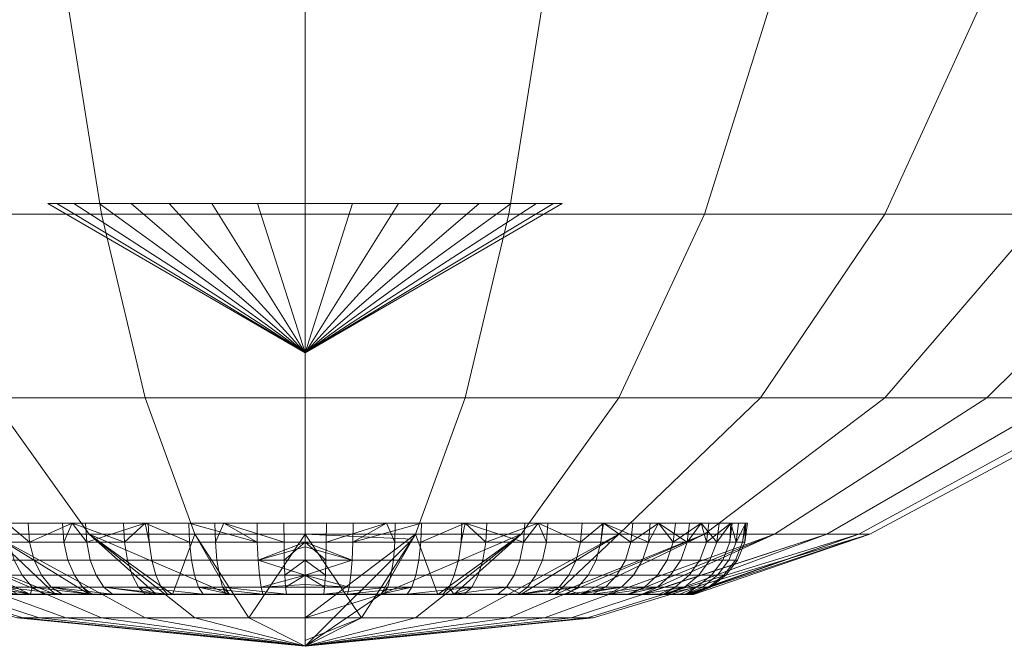
# Model space of a CAD drawing. Units: inches. Extents: x -30 to 30, y -111 to 0.
# Drawn here: x -2 to 5, y -111 to -107 of the extents above; entities that cross this region are included whole.
import ezdxf

# ---------------------------------------------------------------- set-up
doc = ezdxf.new("R2010")
doc.units = ezdxf.units.IN
doc.linetypes.add('Durchgehend', pattern=[0])
doc.layers.get('0').update_dxf_attribs({"linetype": 'Durchgehend', "lineweight": 0})

msp = doc.modelspace()

# ---------------------------------------------------------------- meshes
at = {"color": 7, "linetype": 'Durchgehend'}
mesh = msp.add_polyface(dxfattribs=at)
corners = [(0, -110.158, 181.927), (0, -109.234, 183.656), (-1.084, -109.234, 183.549), (-0.747, -110.158, 181.853), (-1.464, -110.158, 174.564), (-2.126, -109.234, 172.967), (-1.084, -109.234, 172.651), (-0.747, -110.158, 174.347), (0, -110.158, 174.273), (0, -109.234, 172.544), (0, -107.99, 171.029), (-1.38, -107.99, 171.165), (-1.622, -106.475, 169.945), (0, -106.475, 169.785), (-2.706, -107.99, 171.567), (-3.087, -109.234, 173.481), (-3.928, -107.99, 172.221), (-2.126, -110.158, 174.918), (-1.913, -110.727, 178.481), (-1.802, -110.727, 178.847), (-3.536, -110.158, 179.564), (-3.753, -110.158, 178.847), (-1.622, -110.727, 179.184), (-3.182, -110.158, 180.226), (-1.38, -110.727, 179.48), (-2.706, -110.158, 180.806), (-1.084, -110.727, 179.722), (-2.126, -110.158, 181.282), (-0.747, -110.727, 179.902), (-1.464, -110.158, 181.636), (-0.381, -110.727, 180.013), (-2.126, -109.234, 183.233), (-3.087, -109.234, 182.719), (-2.706, -107.99, 184.633), (-1.38, -107.99, 185.035), (-1.622, -106.475, 186.255), (-3.182, -106.475, 185.782), (0, -107.99, 185.171), (-1.802, -104.746, 169.039), (0, -104.746, 168.861), (-3.182, -106.475, 170.418), (-1.913, -102.87, 187.719), (-3.753, -102.87, 187.161), (-3.536, -104.746, 186.636), (-1.802, -104.746, 187.161), (0, -104.746, 187.339), (0, -102.87, 187.908), (0, -106.475, 186.415), (-1.913, -102.87, 168.481), (0, -102.87, 168.292), (-3.536, -104.746, 169.564), (-1.951, -100.919, 168.292), (0, -100.919, 168.1), (-3.753, -102.87, 169.039), (0, -100.919, 188.1), (-1.951, -100.919, 187.908), (-3.827, -100.919, 168.861)]
mesh.append_faces([[corners[k] for k in face] for face in [(0, 1, 2, 3), (4, 5, 6, 7), (8, 7, 6, 9), (10, 9, 6, 11), (11, 12, 13, 10), (14, 11, 6, 5), (5, 15, 16, 14), (4, 17, 15, 5), (18, 19, 20, 21), (19, 22, 23, 20), (22, 24, 25, 23), (24, 26, 27, 25), (26, 28, 29, 27), (28, 30, 3, 29), (29, 3, 2, 31), (31, 32, 27, 29), (33, 31, 2, 34), (34, 35, 36, 33), (37, 34, 2, 1), (12, 38, 39, 13), (40, 12, 11, 14), (41, 42, 43, 44), (44, 45, 46, 41), (35, 44, 43, 36), (47, 35, 34, 37), (38, 48, 49, 39), (50, 38, 12, 40), (48, 51, 52, 49), (53, 48, 38, 50), (46, 54, 55, 41), (56, 51, 48, 53), (47, 45, 44, 35)]], dxfattribs={"color": 7})
mesh.append_faces([[corners[k] for k in face] for face in [(0, 3, 30)]], dxfattribs={"vtx2": -1, "color": 7})
mesh = msp.add_polyface(dxfattribs=at)
corners = [(-0.747, -110.158, 174.347), (-1.084, -109.234, 172.651), (0, -109.234, 172.544), (0, -110.158, 174.273), (-1.38, -107.99, 171.165), (0, -107.99, 171.029), (-2.126, -109.234, 172.967), (-1.464, -110.158, 174.564), (-3.087, -109.234, 173.481), (-2.126, -110.158, 174.918), (-2.706, -110.158, 175.394), (-3.928, -109.234, 174.172), (-3.928, -109.234, 182.028), (-2.706, -110.158, 180.806), (-2.126, -110.158, 181.282), (-3.087, -109.234, 182.719), (-2.126, -109.234, 183.233), (-1.464, -110.158, 181.636), (-1.084, -109.234, 183.549), (-0.747, -110.158, 181.853), (0, -110.158, 181.927), (0, -109.234, 183.656), (0, -107.99, 185.171), (-1.38, -107.99, 185.035), (-1.622, -106.475, 169.945), (0, -106.475, 169.785), (-2.706, -107.99, 171.567), (-3.928, -107.99, 172.221), (-1.802, -104.746, 169.039), (0, -104.746, 168.861), (-3.182, -106.475, 170.418), (-1.913, -102.87, 168.481), (0, -102.87, 168.292), (-3.536, -104.746, 169.564), (-1.951, -100.919, 168.292), (0, -100.919, 168.1), (-3.753, -102.87, 169.039), (-3.827, -100.919, 168.861), (-1.622, -106.475, 186.255), (-3.182, -106.475, 185.782), (-2.706, -107.99, 184.633), (-1.802, -104.746, 187.161), (-3.536, -104.746, 186.636), (0, -106.475, 186.415), (0, -104.746, 187.339), (-3.753, -102.87, 187.161), (-1.913, -102.87, 187.719), (-1.951, -100.919, 187.908), (-3.827, -100.919, 187.339), (0, -102.87, 187.908), (0, -100.919, 188.1), (-3.928, -107.99, 183.979), (-2.279, -110.567, 179.416), (-3.182, -110.158, 180.226), (-3.536, -110.158, 179.564), (-1.692, -110.567, 180.116), (-0.9, -110.567, 180.573)]
mesh.append_faces([[corners[k] for k in face] for face in [(0, 1, 2, 3), (1, 4, 5, 2), (6, 1, 0, 7), (8, 9, 10, 11), (12, 13, 14, 15), (16, 15, 14, 17), (18, 19, 20, 21), (21, 22, 23, 18), (4, 24, 25, 5), (26, 4, 1, 6), (6, 8, 27, 26), (7, 9, 8, 6), (24, 28, 29, 25), (30, 24, 4, 26), (28, 31, 32, 29), (33, 28, 24, 30), (31, 34, 35, 32), (36, 31, 28, 33), (37, 34, 31, 36), (38, 39, 40, 23), (41, 42, 39, 38), (38, 43, 44, 41), (23, 22, 43, 38), (45, 46, 47, 48), (42, 41, 46, 45), (41, 44, 49, 46), (46, 49, 50, 47), (51, 15, 16, 40), (40, 16, 18, 23), (16, 17, 19, 18)]], dxfattribs={"color": 7})
mesh.append_faces([[corners[k] for k in face] for face in [(52, 53, 54), (55, 14, 13), (56, 19, 17)]], dxfattribs={"vtx0": -1, "vtx2": -1, "color": 7})
mesh = msp.add_polyface(dxfattribs=at)
corners = [(0.747, -110.158, 181.853), (1.084, -109.234, 183.549), (0, -109.234, 183.656), (0, -110.158, 181.927), (0.7274, -110.1922, 174.445), (0, -110.158, 174.273), (0.747, -110.158, 174.347), (0, -109.234, 172.544), (1.084, -109.234, 172.651), (1.38, -107.99, 185.035), (2.126, -109.234, 183.233), (2.706, -107.99, 184.633), (3.182, -106.475, 185.782), (1.622, -106.475, 186.255), (3.928, -107.99, 183.979), (3.087, -109.234, 182.719), (2.126, -110.158, 181.282), (1.464, -110.158, 181.636), (2.706, -110.158, 180.806), (3.928, -109.234, 182.028), (2.126, -110.158, 174.918), (3.087, -109.234, 173.481), (3.928, -109.234, 174.172), (2.706, -110.158, 175.394), (1.464, -110.158, 174.564), (2.126, -109.234, 172.967), (1.38, -107.99, 171.165), (2.706, -107.99, 171.567), (0, -107.99, 171.029), (0, -106.475, 169.785), (1.622, -106.475, 169.945), (0, -104.746, 168.861), (1.802, -104.746, 169.039), (0, -107.99, 185.171), (0, -106.475, 186.415), (0, -102.87, 168.292), (1.913, -102.87, 168.481), (0, -100.919, 168.1), (1.951, -100.919, 168.292), (1.913, -102.87, 187.719), (0, -102.87, 187.908), (0, -104.746, 187.339), (1.802, -104.746, 187.161), (3.536, -104.746, 186.636), (3.753, -102.87, 187.161), (4.619, -106.475, 185.013), (3.928, -107.99, 172.221), (3.182, -106.475, 170.418), (3.536, -104.746, 169.564), (3.753, -102.87, 169.039), (3.827, -100.919, 168.861), (1.951, -100.919, 187.908), (0, -100.919, 188.1), (3.827, -100.919, 187.339), (0.513, -110.567, 180.681)]
mesh.append_faces([[corners[k] for k in face] for face in [(0, 1, 2, 3), (4, 5, 6), (7, 8, 6, 5), (9, 1, 10, 11), (11, 12, 13, 9), (14, 11, 10, 15), (16, 15, 10, 17), (18, 19, 15, 16), (20, 21, 22, 23), (24, 25, 21, 20), (6, 8, 25, 24), (8, 26, 27, 25), (7, 28, 26, 8), (28, 29, 30, 26), (29, 31, 32, 30), (33, 9, 13, 34), (2, 1, 9, 33), (31, 35, 36, 32), (35, 37, 38, 36), (39, 40, 41, 42), (42, 43, 44, 39), (13, 42, 41, 34), (12, 43, 42, 13), (45, 12, 11, 14), (25, 27, 46, 21), (26, 30, 47, 27), (30, 32, 48, 47), (32, 36, 49, 48), (36, 38, 50, 49), (39, 51, 52, 40), (44, 53, 51, 39), (1, 0, 17, 10)]], dxfattribs={"color": 7})
mesh.append_faces([[corners[k] for k in face] for face in [(17, 0, 54)]], dxfattribs={"vtx2": -1, "color": 7})
mesh = msp.add_polyface(dxfattribs=at)
corners = [(0, -110.158, 174.273), (0, -109.234, 172.544), (1.084, -109.234, 172.651), (0.747, -110.158, 174.347), (0, -107.99, 171.029), (1.38, -107.99, 171.165), (1.084, -109.234, 183.549), (0, -109.234, 183.656), (0, -110.158, 181.927), (0.747, -110.158, 181.853), (1.464, -110.158, 181.636), (2.126, -109.234, 183.233), (1.464, -110.158, 174.564), (2.126, -109.234, 172.967), (3.087, -109.234, 173.481), (2.126, -110.158, 174.918), (2.706, -107.99, 171.567), (1.622, -106.475, 169.945), (3.182, -106.475, 170.418), (0, -106.475, 169.785), (0, -104.746, 168.861), (1.802, -104.746, 169.039), (0, -102.87, 168.292), (1.913, -102.87, 168.481), (0, -100.919, 168.1), (1.951, -100.919, 168.292), (0, -106.475, 186.415), (0, -107.99, 185.171), (1.38, -107.99, 185.035), (1.622, -106.475, 186.255), (1.802, -104.746, 187.161), (0, -104.746, 187.339), (3.182, -106.475, 185.782), (2.706, -107.99, 184.633), (3.928, -107.99, 183.979), (4.619, -106.475, 185.013), (3.087, -109.234, 182.719), (2.126, -110.158, 181.282), (3.928, -109.234, 174.172), (2.706, -110.158, 175.394), (3.928, -107.99, 172.221), (3.753, -102.87, 169.039), (3.536, -104.746, 169.564), (3.827, -100.919, 168.861), (1.913, -102.87, 187.719), (0, -102.87, 187.908), (3.536, -104.746, 186.636), (3.753, -102.87, 187.161), (3.928, -109.234, 182.028), (2.706, -110.158, 180.806), (1.951, -100.919, 187.908), (0, -100.919, 188.1), (3.827, -100.919, 187.339), (0.381, -110.727, 176.187), (0, -110.727, 180.051)]
mesh.append_faces([[corners[k] for k in face] for face in [(0, 1, 2, 3), (1, 4, 5, 2), (6, 7, 8, 9), (9, 10, 11, 6), (12, 3, 2, 13), (13, 14, 15, 12), (16, 13, 2, 5), (5, 17, 18, 16), (4, 19, 17, 5), (19, 20, 21, 17), (20, 22, 23, 21), (22, 24, 25, 23), (26, 27, 28, 29), (29, 30, 31, 26), (32, 29, 28, 33), (33, 34, 35, 32), (11, 33, 28, 6), (36, 11, 10, 37), (14, 38, 39, 15), (40, 14, 13, 16), (23, 41, 42, 21), (25, 43, 41, 23), (31, 30, 44, 45), (30, 46, 47, 44), (29, 32, 46, 30), (36, 34, 33, 11), (48, 36, 37, 49), (45, 44, 50, 51), (44, 47, 52, 50), (6, 28, 27, 7), (17, 21, 42, 18)]], dxfattribs={"color": 7})
mesh.append_faces([[corners[k] for k in face] for face in [(54, 9, 8)]], dxfattribs={"vtx0": -1, "vtx2": -1, "color": 7})
mesh.append_faces([[corners[k] for k in face] for face in [(0, 3, 53)]], dxfattribs={"vtx2": -1, "color": 7})
mesh = msp.add_polyface(dxfattribs=at)
corners = [(3.087, -109.234, 182.719), (3.928, -109.234, 182.028), (5, -107.99, 183.1), (3.928, -107.99, 183.979), (3.182, -110.158, 180.226), (4.619, -109.234, 181.187), (2.706, -110.158, 180.806), (3.536, -110.158, 179.564), (5.133, -109.234, 180.226), (3.753, -110.158, 178.847), (5.449, -109.234, 179.184), (3.827, -110.158, 178.1), (5.556, -109.234, 178.1), (3.753, -110.158, 177.353), (5.449, -109.234, 177.016), (3.536, -110.158, 176.636), (5.133, -109.234, 175.974), (3.182, -110.158, 175.974), (4.619, -109.234, 175.013), (2.706, -110.158, 175.394), (3.928, -109.234, 174.172), (5.879, -106.475, 183.979), (5.879, -107.99, 182.028), (6.913, -106.475, 182.719), (7.682, -106.475, 181.282), (6.533, -107.99, 180.806), (6.935, -107.99, 179.48), (8.155, -106.475, 179.722), (7.071, -107.99, 178.1), (6.935, -107.99, 176.72), (6.533, -107.99, 175.394), (5.879, -107.99, 174.172), (5, -107.99, 173.1), (3.087, -109.234, 173.481), (3.928, -107.99, 172.221), (2.706, -107.99, 171.567), (3.182, -106.475, 170.418), (4.619, -106.475, 171.187), (4.619, -106.475, 185.013), (8.315, -106.475, 178.1), (8.155, -106.475, 176.478), (7.682, -106.475, 174.918), (6.913, -106.475, 173.481), (5.879, -106.475, 172.221), (5.133, -104.746, 170.418), (6.533, -104.746, 171.567), (7.682, -104.746, 172.967), (8.536, -104.746, 174.564)]
mesh.append_faces([[corners[k] for k in face] for face in [(0, 1, 2, 3), (4, 5, 1, 6), (7, 8, 5, 4), (9, 10, 8, 7), (11, 12, 10, 9), (13, 14, 12, 11), (15, 16, 14, 13), (17, 18, 16, 15), (19, 20, 18, 17), (21, 2, 22, 23), (24, 23, 22, 25), (25, 26, 27, 24), (8, 25, 22, 5), (10, 26, 25, 8), (12, 28, 26, 10), (14, 29, 28, 12), (16, 30, 29, 14), (18, 31, 30, 16), (20, 32, 31, 18), (33, 34, 32, 20), (35, 36, 37, 34), (21, 38, 3, 2), (26, 28, 39, 27), (28, 29, 40, 39), (29, 30, 41, 40), (30, 31, 42, 41), (31, 32, 43, 42), (32, 34, 37, 43), (43, 37, 44, 45), (45, 46, 42, 43), (41, 42, 46, 47), (2, 1, 5, 22)]], dxfattribs={"color": 7})
mesh = msp.add_polyface(dxfattribs=at)
corners = [(3.928, -109.234, 182.028), (2.706, -110.158, 180.806), (3.182, -110.158, 180.226), (4.619, -109.234, 181.187), (5.879, -107.99, 182.028), (5, -107.99, 183.1), (5.133, -109.234, 180.226), (3.536, -110.158, 179.564), (5.449, -109.234, 179.184), (3.753, -110.158, 178.847), (3.827, -110.158, 178.1), (5.556, -109.234, 178.1), (7.071, -107.99, 178.1), (6.935, -107.99, 179.48), (5.449, -109.234, 177.016), (3.753, -110.158, 177.353), (5.133, -109.234, 175.974), (3.536, -110.158, 176.636), (3.182, -110.158, 175.974), (4.619, -109.234, 175.013), (5.879, -107.99, 174.172), (6.533, -107.99, 175.394), (3.928, -109.234, 174.172), (2.706, -110.158, 175.394), (4.619, -106.475, 171.187), (3.182, -106.475, 170.418), (3.536, -104.746, 169.564), (5.133, -104.746, 170.418), (6.533, -104.746, 171.567), (5.879, -106.475, 172.221), (3.928, -107.99, 183.979), (5.879, -106.475, 183.979), (4.619, -106.475, 185.013), (3.087, -109.234, 182.719), (6.913, -106.475, 182.719), (6.533, -107.99, 180.806), (7.682, -106.475, 181.282), (8.155, -106.475, 179.722), (8.315, -106.475, 178.1), (6.935, -107.99, 176.72), (8.155, -106.475, 176.478), (7.682, -106.475, 174.918), (6.913, -106.475, 173.481), (5, -107.99, 173.1), (3.087, -109.234, 173.481), (3.928, -107.99, 172.221), (2.706, -107.99, 171.567), (7.682, -104.746, 172.967)]
mesh.append_faces([[corners[k] for k in face] for face in [(0, 1, 2, 3), (3, 4, 5, 0), (6, 3, 2, 7), (8, 9, 10, 11), (11, 12, 13, 8), (14, 11, 10, 15), (16, 17, 18, 19), (19, 20, 21, 16), (22, 19, 18, 23), (24, 25, 26, 27), (27, 28, 29, 24), (30, 5, 31, 32), (5, 30, 33, 0), (5, 4, 34, 31), (4, 35, 36, 34), (3, 6, 35, 4), (6, 8, 13, 35), (7, 9, 8, 6), (37, 36, 35, 13), (38, 12, 39, 40), (41, 40, 39, 21), (42, 20, 43, 29), (15, 17, 16, 14), (14, 16, 21, 39), (11, 14, 39, 12), (41, 21, 20, 42), (12, 38, 37, 13), (20, 19, 22, 43), (43, 22, 44, 45), (45, 24, 29, 43), (46, 25, 24, 45), (47, 42, 29, 28)]], dxfattribs={"color": 7})
mesh = msp.add_polyface(dxfattribs=at)
corners = [(0, -107.918, 179.85), (-0.322, -107.918, 179.82), (-0.632, -107.918, 179.732), (-0.921, -107.918, 179.588), (-1.179, -107.918, 179.393), (-1.397, -107.918, 179.155), (-1.567, -107.918, 178.88), (-1.683, -107.918, 178.579), (-1.743, -107.918, 178.261), (-1.743, -107.918, 177.939), (-1.683, -107.918, 177.621), (-1.567, -107.918, 177.32), (-1.397, -107.918, 177.045), (-1.179, -107.918, 176.807), (-0.921, -107.918, 176.612), (-0.632, -107.918, 176.468), (0, -107.918, 176.35), (-0.322, -107.918, 176.38), (0, -108.929, 178.1)]
mesh.append_faces([[corners[k] for k in face] for face in [(0, 1, 18), (1, 2, 18), (2, 3, 18), (3, 4, 18), (4, 5, 18), (5, 6, 18), (6, 7, 18), (7, 8, 18), (8, 9, 18), (9, 10, 18), (10, 11, 18), (18, 11, 12), (18, 12, 13), (18, 13, 14), (18, 14, 15), (18, 15, 17), (18, 17, 16)]], dxfattribs={"color": 7})
mesh = msp.add_polyface(dxfattribs=at)
corners = [(0, -107.918, 176.35), (0.322, -107.918, 176.38), (0.632, -107.918, 176.468), (0.921, -107.918, 176.612), (1.179, -107.918, 176.807), (1.397, -107.918, 177.045), (1.567, -107.918, 177.32), (1.683, -107.918, 177.621), (1.743, -107.918, 177.939), (1.743, -107.918, 178.261), (1.683, -107.918, 178.579), (1.567, -107.918, 178.88), (1.397, -107.918, 179.155), (1.179, -107.918, 179.393), (0.921, -107.918, 179.588), (0.632, -107.918, 179.732), (0, -107.918, 179.85), (0.322, -107.918, 179.82), (0, -108.929, 178.1)]
mesh.append_faces([[corners[k] for k in face] for face in [(0, 1, 18), (1, 2, 18), (2, 3, 18), (3, 4, 18), (4, 5, 18), (5, 6, 18), (6, 7, 18), (7, 8, 18), (8, 9, 18), (9, 10, 18), (10, 11, 18), (18, 11, 12), (18, 12, 13), (18, 13, 14), (18, 14, 15), (18, 15, 17), (18, 17, 16)]], dxfattribs={"color": 7})
mesh = msp.add_polyface(dxfattribs=at)
corners = [(0, -110.566, 175.468), (-0.513, -110.566, 175.519), (-0.127, -110.566, 175.471), (-0.536, -110.566, 175.524), (-1.007, -110.566, 175.669), (-0.933, -110.566, 175.639), (-1.462, -110.566, 175.912), (-1.306, -110.566, 175.815), (-1.861, -110.566, 176.239), (-1.647, -110.566, 176.048), (-2.188, -110.566, 176.638), (-1.948, -110.566, 176.331), (-2.201, -110.566, 176.657), (-2.431, -110.566, 177.093), (-2.399, -110.566, 177.019), (-2.581, -110.566, 177.587), (-2.539, -110.566, 177.408), (-2.632, -110.566, 178.1), (-2.616, -110.566, 177.814), (-2.581, -110.566, 178.613), (-2.629, -110.566, 178.227), (-2.576, -110.566, 178.636), (-2.431, -110.566, 179.107), (-2.461, -110.566, 179.033), (-2.188, -110.566, 179.562), (-2.285, -110.566, 179.406), (-1.861, -110.566, 179.961), (-2.052, -110.566, 179.747), (-1.462, -110.566, 180.288), (-1.769, -110.566, 180.048), (-1.443, -110.566, 180.301), (-1.007, -110.566, 180.531), (-1.081, -110.566, 180.499), (-0.513, -110.566, 180.681), (-0.692, -110.566, 180.639), (0, -110.566, 180.732), (-0.286, -110.566, 180.716), (0, -110.499, 180.879), (0, -110.517, 180.85), (-0.551, -110.084, 181.049), (-0.326, -110.084, 181.082), (0, -110.084, 181.1), (-0.324, -110.213, 181.065), (0, -110.213, 181.083), (0, -110.244, 181.074), (-0.319, -110.334, 181.016), (0, -110.334, 181.033), (0, -110.387, 180.997), (0, -110.437, 180.954), (-0.789, -110.084, 180.994), (-1.084, -110.084, 180.897), (-1.232, -110.084, 180.835), (-1.579, -110.084, 180.651), (-1.645, -110.084, 180.609), (-2.017, -110.084, 180.321), (-2.021, -110.084, 180.317), (-2.339, -110.084, 179.978), (-2.394, -110.084, 179.908), (-2.604, -110.084, 179.589), (-2.685, -110.084, 179.437), (-2.805, -110.084, 179.163), (-2.885, -110.084, 178.921), (-2.937, -110.084, 178.711), (-2.987, -110.084, 178.377), (-2.997, -110.084, 178.244), (-2.987, -110.084, 177.823), (-2.982, -110.084, 177.774), (-2.894, -110.084, 177.311), (-2.885, -110.084, 177.279), (-2.735, -110.084, 176.868), (-2.685, -110.084, 176.763), (-2.509, -110.084, 176.455), (-2.394, -110.084, 176.292), (-2.221, -110.084, 176.083), (-2.021, -110.084, 175.883), (-1.878, -110.084, 175.761), (-1.579, -110.084, 175.549), (-1.489, -110.084, 175.496), (-1.084, -110.084, 175.303), (-1.063, -110.084, 175.295), (-0.611, -110.084, 175.163), (-0.551, -110.084, 175.151), (-0.144, -110.084, 175.103), (0, -110.084, 175.1), (0, -110.244, 175.126), (0, -110.213, 175.117), (0, -110.387, 175.203), (0, -110.334, 175.167), (0, -110.517, 175.35), (0, -110.499, 175.321), (0, -110.437, 175.246), (-0.132, -110.517, 175.353), (-0.137, -110.437, 175.25), (-0.56, -110.517, 175.408), (-1.722, -110.517, 175.955), (-2.507, -110.517, 176.971), (-2.747, -110.517, 178.232), (-2.387, -110.517, 179.465), (-1.508, -110.517, 180.4), (-0.31, -110.437, 180.937), (-0.299, -110.517, 180.834), (-0.75, -110.437, 180.853), (-0.723, -110.517, 180.753), (-1.129, -110.517, 180.607), (-0.141, -110.334, 175.17), (-0.143, -110.213, 175.12), (-0.608, -110.213, 175.18), (-0.581, -110.437, 175.306), (-0.598, -110.334, 175.229), (-1.039, -110.334, 175.357), (-1.057, -110.213, 175.311), (-1.456, -110.334, 175.554), (-1.48, -110.213, 175.51), (-1.786, -110.437, 175.875), (-2.112, -110.437, 176.182), (-2.387, -110.437, 176.536), (-2.3, -110.517, 176.592), (-2.036, -110.517, 176.251), (-0.975, -110.517, 175.528), (-1.011, -110.437, 175.432), (-1.416, -110.437, 175.623), (-1.365, -110.517, 175.713), (-1.836, -110.334, 175.813), (-1.867, -110.213, 175.774), (-2.171, -110.334, 176.128), (-2.208, -110.213, 176.095), (-2.453, -110.334, 176.492), (-2.495, -110.213, 176.465), (-2.72, -110.213, 176.875), (-2.602, -110.437, 176.928), (-2.674, -110.334, 176.896), (-2.83, -110.334, 177.329), (-2.878, -110.213, 177.316), (-2.916, -110.334, 177.781), (-2.965, -110.213, 177.776), (-2.85, -110.437, 178.237), (-2.794, -110.437, 178.681), (-2.668, -110.437, 179.111), (-2.572, -110.517, 179.075), (-2.692, -110.517, 178.66), (-2.837, -110.437, 177.79), (-2.734, -110.517, 177.801), (-2.653, -110.517, 177.377), (-2.753, -110.437, 177.35), (-2.93, -110.334, 178.241), (-2.98, -110.213, 178.243), (-2.871, -110.334, 178.698), (-2.92, -110.213, 178.708), (-2.743, -110.334, 179.139), (-2.789, -110.213, 179.157), (-2.59, -110.213, 179.58), (-2.477, -110.437, 179.516), (-2.546, -110.334, 179.556), (-2.287, -110.334, 179.936), (-2.326, -110.213, 179.967), (-1.972, -110.334, 180.271), (-2.005, -110.213, 180.308), (-1.172, -110.437, 180.702), (-1.564, -110.437, 180.487), (-0.784, -110.213, 180.978), (-0.771, -110.334, 180.93), (-1.225, -110.213, 180.82), (-1.204, -110.334, 180.774), (-1.608, -110.334, 180.553), (-1.635, -110.213, 180.595), (-1.918, -110.437, 180.212), (-1.849, -110.517, 180.136), (-2.144, -110.517, 179.822), (-2.225, -110.437, 179.886)]
mesh.append_faces([[corners[k] for k in face] for face in [(0, 2, 91, 88), (168, 167, 166, 165), (3, 5, 118, 93), (12, 14, 95, 116), (21, 23, 138, 139), (30, 32, 103, 98), (36, 35, 38, 100), (101, 99, 45, 160), (160, 162, 157, 101), (159, 160, 45, 42), (42, 43, 41, 40), (54, 156, 164, 53), (67, 132, 134, 66), (80, 106, 110, 79), (83, 85, 105, 82), (92, 91, 93, 107), (107, 108, 104, 92), (119, 107, 93, 118), (120, 121, 94, 113), (113, 122, 111, 120), (114, 113, 94, 117), (115, 116, 95, 129), (129, 130, 126, 115), (143, 129, 95, 142), (140, 141, 96, 135), (135, 144, 133, 140), (136, 135, 96, 139), (137, 138, 97, 151), (151, 152, 148, 137), (168, 151, 97, 167), (165, 166, 98, 158), (158, 163, 155, 165), (157, 158, 98, 103), (101, 102, 100, 99), (157, 103, 102, 101), (105, 104, 108, 106), (106, 108, 109, 110), (108, 107, 119, 109), (109, 119, 120, 111), (111, 112, 110, 109), (122, 123, 112, 111), (124, 122, 113, 114), (114, 115, 126, 124), (117, 116, 115, 114), (121, 120, 119, 118), (123, 122, 124, 125), (125, 124, 126, 127), (127, 126, 130, 128), (128, 130, 131, 132), (130, 129, 143, 131), (131, 143, 140, 133), (133, 134, 132, 131), (144, 145, 134, 133), (146, 144, 135, 136), (136, 137, 148, 146), (139, 138, 137, 136), (143, 142, 141, 140), (145, 144, 146, 147), (147, 146, 148, 149), (149, 148, 152, 150), (150, 152, 153, 154), (152, 151, 168, 153), (153, 168, 165, 155), (155, 156, 154, 153), (163, 164, 156, 155), (162, 163, 158, 157), (161, 162, 160, 159), (164, 163, 162, 161)]], dxfattribs={"color": 7})
mesh.append_faces([[corners[k] for k in face] for face in [(93, 1, 3), (121, 4, 7), (94, 6, 9), (117, 8, 11), (116, 10, 12), (142, 13, 16), (141, 15, 18), (96, 17, 20), (19, 96, 20), (22, 138, 23), (24, 97, 25), (26, 167, 27), (28, 166, 29), (103, 34, 102), (102, 36, 100), (100, 48, 99), (42, 49, 159), (45, 43, 42), (48, 45, 99), (50, 159, 49), (52, 161, 51), (55, 156, 54), (57, 154, 56), (59, 150, 58), (61, 149, 60), (63, 147, 62), (65, 145, 64), (68, 132, 67), (70, 128, 69), (72, 127, 71), (74, 125, 73), (76, 123, 75), (78, 112, 77), (81, 106, 80), (85, 104, 105), (87, 92, 104), (90, 91, 92)]], dxfattribs={"vtx0": -1, "color": 7})
mesh.append_faces([[corners[k] for k in face] for face in [(93, 2, 1), (121, 5, 4), (94, 7, 6), (117, 9, 8), (116, 11, 10), (142, 14, 13), (141, 16, 15), (96, 18, 17), (19, 139, 96), (22, 97, 138), (24, 167, 97), (26, 166, 167), (28, 98, 166), (103, 31, 34), (102, 33, 36), (100, 37, 48), (42, 39, 49), (45, 44, 43), (48, 46, 45), (50, 161, 159), (52, 164, 161), (55, 154, 156), (57, 150, 154), (59, 149, 150), (61, 147, 149), (63, 145, 147), (65, 134, 145), (68, 128, 132), (70, 127, 128), (72, 125, 127), (74, 123, 125), (76, 112, 123), (78, 110, 112), (81, 105, 106), (85, 87, 104), (87, 90, 92), (90, 88, 91)]], dxfattribs={"vtx0": -1, "vtx2": -1, "color": 7})
mesh.append_faces([[corners[k] for k in face] for face in [(93, 91, 2), (121, 118, 5), (94, 121, 7), (117, 94, 9), (116, 117, 11), (142, 95, 14), (141, 142, 16), (96, 141, 18), (19, 21, 139), (22, 25, 97), (24, 27, 167), (26, 29, 166), (28, 30, 98), (103, 32, 31), (102, 34, 33), (100, 38, 37), (42, 40, 39), (45, 46, 44), (48, 47, 46), (50, 51, 161), (52, 53, 164), (55, 56, 154), (57, 58, 150), (59, 60, 149), (61, 62, 147), (63, 64, 145), (65, 66, 134), (68, 69, 128), (70, 71, 127), (72, 73, 125), (74, 75, 123), (76, 77, 112), (78, 79, 110), (81, 82, 105), (85, 84, 87), (87, 86, 90), (90, 89, 88)]], dxfattribs={"vtx2": -1, "color": 7})
mesh = msp.add_polyface(dxfattribs=at)
corners = [(0, -110.566, 180.732), (0.513, -110.566, 180.681), (0.127, -110.566, 180.729), (0.536, -110.566, 180.676), (1.007, -110.566, 180.531), (0.933, -110.566, 180.561), (1.462, -110.566, 180.288), (1.306, -110.566, 180.385), (1.861, -110.566, 179.961), (1.647, -110.566, 180.152), (2.188, -110.566, 179.562), (1.948, -110.566, 179.869), (2.201, -110.566, 179.543), (2.431, -110.566, 179.107), (2.399, -110.566, 179.181), (2.581, -110.566, 178.613), (2.539, -110.566, 178.792), (2.632, -110.566, 178.1), (2.616, -110.566, 178.386), (2.581, -110.566, 177.587), (2.629, -110.566, 177.973), (2.576, -110.566, 177.564), (2.431, -110.566, 177.093), (2.461, -110.566, 177.167), (2.188, -110.566, 176.638), (2.285, -110.566, 176.794), (1.861, -110.566, 176.239), (2.052, -110.566, 176.453), (1.462, -110.566, 175.912), (1.769, -110.566, 176.152), (1.443, -110.566, 175.899), (1.007, -110.566, 175.669), (1.081, -110.566, 175.701), (0.513, -110.566, 175.519), (0.692, -110.566, 175.561), (0, -110.566, 175.468), (0.286, -110.566, 175.484), (0, -110.499, 175.321), (0, -110.517, 175.35), (0.551, -110.084, 175.151), (0.326, -110.084, 175.118), (0, -110.084, 175.1), (0.324, -110.213, 175.135), (0, -110.213, 175.117), (0, -110.244, 175.126), (0.319, -110.334, 175.184), (0, -110.334, 175.167), (0, -110.387, 175.203), (0, -110.437, 175.246), (0.789, -110.084, 175.206), (1.084, -110.084, 175.303), (1.232, -110.084, 175.365), (1.579, -110.084, 175.549), (1.645, -110.084, 175.591), (2.017, -110.084, 175.879), (2.021, -110.084, 175.883), (2.339, -110.084, 176.222), (2.394, -110.084, 176.292), (2.604, -110.084, 176.611), (2.685, -110.084, 176.763), (2.805, -110.084, 177.037), (2.885, -110.084, 177.279), (2.937, -110.084, 177.489), (2.987, -110.084, 177.823), (2.997, -110.084, 177.956), (2.987, -110.084, 178.377), (2.982, -110.084, 178.426), (2.894, -110.084, 178.889), (2.885, -110.084, 178.921), (2.735, -110.084, 179.332), (2.685, -110.084, 179.437), (2.509, -110.084, 179.745), (2.394, -110.084, 179.908), (2.221, -110.084, 180.117), (2.021, -110.084, 180.317), (1.878, -110.084, 180.439), (1.579, -110.084, 180.651), (1.489, -110.084, 180.704), (1.084, -110.084, 180.897), (1.063, -110.084, 180.905), (0.611, -110.084, 181.037), (0.551, -110.084, 181.049), (0.144, -110.084, 181.097), (0, -110.084, 181.1), (0, -110.244, 181.074), (0, -110.213, 181.083), (0, -110.387, 180.997), (0, -110.334, 181.033), (0, -110.517, 180.85), (0, -110.499, 180.879), (0, -110.437, 180.954), (0.132, -110.517, 180.847), (0.137, -110.437, 180.95), (0.56, -110.517, 180.792), (1.722, -110.517, 180.245), (2.507, -110.517, 179.229), (2.747, -110.517, 177.968), (2.387, -110.517, 176.735), (1.508, -110.517, 175.8), (0.31, -110.437, 175.263), (0.299, -110.517, 175.366), (0.75, -110.437, 175.347), (0.723, -110.517, 175.447), (1.129, -110.517, 175.593), (0.141, -110.334, 181.03), (0.143, -110.213, 181.08), (0.608, -110.213, 181.02), (0.581, -110.437, 180.894), (0.598, -110.334, 180.971), (1.039, -110.334, 180.843), (1.057, -110.213, 180.889), (1.456, -110.334, 180.646), (1.48, -110.213, 180.69), (1.786, -110.437, 180.325), (2.112, -110.437, 180.018), (2.387, -110.437, 179.664), (2.3, -110.517, 179.608), (2.036, -110.517, 179.949), (0.975, -110.517, 180.672), (1.011, -110.437, 180.768), (1.416, -110.437, 180.577), (1.365, -110.517, 180.487), (1.836, -110.334, 180.387), (1.867, -110.213, 180.426), (2.171, -110.334, 180.072), (2.208, -110.213, 180.105), (2.453, -110.334, 179.708), (2.495, -110.213, 179.735), (2.72, -110.213, 179.325), (2.602, -110.437, 179.272), (2.674, -110.334, 179.304), (2.83, -110.334, 178.871), (2.878, -110.213, 178.884), (2.916, -110.334, 178.419), (2.965, -110.213, 178.424), (2.85, -110.437, 177.963), (2.794, -110.437, 177.519), (2.668, -110.437, 177.089), (2.572, -110.517, 177.125), (2.692, -110.517, 177.54), (2.837, -110.437, 178.41), (2.734, -110.517, 178.399), (2.653, -110.517, 178.823), (2.753, -110.437, 178.85), (2.93, -110.334, 177.959), (2.98, -110.213, 177.957), (2.871, -110.334, 177.502), (2.92, -110.213, 177.492), (2.743, -110.334, 177.061), (2.789, -110.213, 177.043), (2.59, -110.213, 176.62), (2.477, -110.437, 176.684), (2.546, -110.334, 176.644), (2.287, -110.334, 176.264), (2.326, -110.213, 176.233), (1.972, -110.334, 175.929), (2.005, -110.213, 175.892), (1.172, -110.437, 175.498), (1.564, -110.437, 175.713), (0.784, -110.213, 175.222), (0.771, -110.334, 175.27), (1.225, -110.213, 175.38), (1.204, -110.334, 175.426), (1.608, -110.334, 175.647), (1.635, -110.213, 175.605), (1.918, -110.437, 175.988), (1.849, -110.517, 176.064), (2.144, -110.517, 176.378), (2.225, -110.437, 176.314)]
mesh.append_faces([[corners[k] for k in face] for face in [(0, 2, 91, 88), (168, 167, 166, 165), (3, 5, 118, 93), (12, 14, 95, 116), (21, 23, 138, 139), (30, 32, 103, 98), (36, 35, 38, 100), (101, 99, 45, 160), (160, 162, 157, 101), (159, 160, 45, 42), (42, 43, 41, 40), (54, 156, 164, 53), (67, 132, 134, 66), (80, 106, 110, 79), (83, 85, 105, 82), (92, 91, 93, 107), (107, 108, 104, 92), (119, 107, 93, 118), (120, 121, 94, 113), (113, 122, 111, 120), (114, 113, 94, 117), (115, 116, 95, 129), (129, 130, 126, 115), (143, 129, 95, 142), (140, 141, 96, 135), (135, 144, 133, 140), (136, 135, 96, 139), (137, 138, 97, 151), (151, 152, 148, 137), (168, 151, 97, 167), (165, 166, 98, 158), (158, 163, 155, 165), (157, 158, 98, 103), (101, 102, 100, 99), (157, 103, 102, 101), (105, 104, 108, 106), (106, 108, 109, 110), (108, 107, 119, 109), (109, 119, 120, 111), (111, 112, 110, 109), (122, 123, 112, 111), (124, 122, 113, 114), (114, 115, 126, 124), (117, 116, 115, 114), (121, 120, 119, 118), (123, 122, 124, 125), (125, 124, 126, 127), (127, 126, 130, 128), (128, 130, 131, 132), (130, 129, 143, 131), (131, 143, 140, 133), (133, 134, 132, 131), (144, 145, 134, 133), (146, 144, 135, 136), (136, 137, 148, 146), (139, 138, 137, 136), (143, 142, 141, 140), (145, 144, 146, 147), (147, 146, 148, 149), (149, 148, 152, 150), (150, 152, 153, 154), (152, 151, 168, 153), (153, 168, 165, 155), (155, 156, 154, 153), (163, 164, 156, 155), (162, 163, 158, 157), (161, 162, 160, 159), (164, 163, 162, 161)]], dxfattribs={"color": 7})
mesh.append_faces([[corners[k] for k in face] for face in [(93, 1, 3), (4, 118, 5), (6, 121, 7), (8, 94, 9), (116, 10, 12), (13, 95, 14), (15, 142, 16), (141, 20, 96), (96, 21, 139), (138, 25, 97), (97, 27, 167), (167, 29, 166), (166, 30, 98), (103, 34, 102), (102, 36, 100), (100, 48, 99), (42, 49, 159), (45, 43, 42), (48, 45, 99), (50, 159, 49), (52, 161, 51), (55, 156, 54), (57, 154, 56), (59, 150, 58), (61, 149, 60), (63, 147, 62), (65, 145, 64), (68, 132, 67), (70, 128, 69), (72, 127, 71), (74, 125, 73), (76, 123, 75), (78, 112, 77), (81, 106, 80), (85, 104, 105), (87, 92, 104), (90, 91, 92)]], dxfattribs={"vtx0": -1, "color": 7})
mesh.append_faces([[corners[k] for k in face] for face in [(93, 2, 1), (4, 121, 118), (6, 94, 121), (8, 117, 94), (116, 11, 10), (13, 142, 95), (15, 141, 142), (141, 17, 20), (96, 19, 21), (138, 22, 25), (97, 24, 27), (167, 26, 29), (166, 28, 30), (103, 31, 34), (102, 33, 36), (100, 37, 48), (42, 39, 49), (45, 44, 43), (48, 46, 45), (50, 161, 159), (52, 164, 161), (55, 154, 156), (57, 150, 154), (59, 149, 150), (61, 147, 149), (63, 145, 147), (65, 134, 145), (68, 128, 132), (70, 127, 128), (72, 125, 127), (74, 123, 125), (76, 112, 123), (78, 110, 112), (81, 105, 106), (85, 87, 104), (87, 90, 92), (90, 88, 91)]], dxfattribs={"vtx0": -1, "vtx2": -1, "color": 7})
mesh.append_faces([[corners[k] for k in face] for face in [(93, 91, 2), (4, 7, 121), (6, 9, 94), (8, 11, 117), (116, 117, 11), (13, 16, 142), (15, 18, 141), (141, 18, 17), (96, 20, 19), (138, 23, 22), (97, 25, 24), (167, 27, 26), (166, 29, 28), (103, 32, 31), (102, 34, 33), (100, 38, 37), (42, 40, 39), (45, 46, 44), (48, 47, 46), (50, 51, 161), (52, 53, 164), (55, 56, 154), (57, 58, 150), (59, 60, 149), (61, 62, 147), (63, 64, 145), (65, 66, 134), (68, 69, 128), (70, 71, 127), (72, 73, 125), (74, 75, 123), (76, 77, 112), (78, 79, 110), (81, 82, 105), (85, 84, 87), (87, 86, 90), (90, 89, 88)]], dxfattribs={"vtx2": -1, "color": 7})
mesh = msp.add_polyface(dxfattribs=at)
corners = [(0, -110.919, 178.1), (-0.381, -110.727, 176.187), (0, -110.727, 176.149), (0, -110.158, 181.927), (0, -110.727, 180.051), (0, -110.567, 180.732), (-1.913, -110.727, 178.481), (-1.951, -110.727, 178.1), (-0.747, -110.158, 174.347), (-0.747, -110.727, 176.298), (-1.464, -110.158, 174.564), (-2.126, -110.158, 174.918), (-1.084, -110.727, 176.478), (-1.38, -110.727, 176.72), (-2.706, -110.158, 175.394), (-1.622, -110.727, 177.016), (-1.802, -110.727, 177.353), (-1.913, -110.727, 177.719), (-1.802, -110.727, 178.847), (-1.622, -110.727, 179.184), (-1.38, -110.727, 179.48), (-1.084, -110.727, 179.722), (-0.747, -110.727, 179.902), (-0.381, -110.727, 180.013), (0, -110.727, 176.149), (0, -110.158, 174.273), (-3.182, -110.158, 175.974), (-3.536, -110.158, 176.636), (-3.753, -110.158, 177.353), (-3.827, -110.158, 178.1), (-3.753, -110.158, 178.847), (0, -110.88, 178.986), (0, -110.762, 179.866), (0.513, -110.567, 175.519), (0, -110.762, 176.334), (0, -110.88, 177.214)]
mesh.append_faces([[corners[k] for k in face] for face in [(0, 1, 2), (0, 6, 7), (8, 1, 9, 10), (11, 10, 9, 12), (12, 13, 14, 11), (0, 12, 9), (0, 9, 1), (0, 13, 12), (0, 15, 13), (0, 16, 15), (0, 17, 16), (0, 7, 17), (0, 18, 6), (0, 19, 18), (0, 20, 19), (0, 21, 20), (0, 22, 21), (0, 23, 22), (24, 1, 8, 25), (13, 15, 26, 14), (15, 16, 27, 26), (16, 17, 28, 27), (17, 7, 29, 28), (7, 6, 30, 29)]], dxfattribs={"color": 7})
mesh.append_faces([[corners[k] for k in face] for face in [(3, 4, 5), (0, 4, 23), (0, 34, 35)]], dxfattribs={"vtx0": -1, "color": 7})
mesh.append_faces([[corners[k] for k in face] for face in [(0, 33, 24)]], dxfattribs={"vtx0": -1, "vtx1": -1, "vtx2": -1, "color": 7})
mesh.append_faces([[corners[k] for k in face] for face in [(3, 23, 4), (0, 32, 4), (0, 24, 34)]], dxfattribs={"vtx0": -1, "vtx2": -1, "color": 7})
mesh.append_faces([[corners[k] for k in face] for face in [(0, 31, 32)]], dxfattribs={"vtx2": -1, "color": 7})
mesh = msp.add_polyface(dxfattribs=at)
corners = [(0, -110.567, 175.468), (-0.513, -110.567, 175.519), (-0.747, -110.158, 174.347), (0, -110.158, 174.273), (0, -110.727, 176.149), (-1.462, -110.567, 175.912), (-2.126, -110.158, 174.918), (-1.464, -110.158, 174.564), (-1.007, -110.567, 175.669), (-0.9, -110.567, 175.627), (-2.188, -110.567, 176.638), (-3.182, -110.158, 175.974), (-2.706, -110.158, 175.394), (-1.861, -110.567, 176.239), (-1.692, -110.567, 176.084), (-2.581, -110.567, 177.587), (-3.753, -110.158, 177.353), (-3.536, -110.158, 176.636), (-2.431, -110.567, 177.093), (-2.279, -110.567, 176.784), (-2.592, -110.567, 177.643), (-2.592, -110.567, 178.557), (-3.827, -110.158, 178.1), (-2.632, -110.567, 178.1), (-1.861, -110.567, 179.961), (-2.706, -110.158, 180.806), (-3.182, -110.158, 180.226), (-2.188, -110.567, 179.562), (-2.279, -110.567, 179.416), (-3.536, -110.158, 179.564), (-2.431, -110.567, 179.107), (-1.007, -110.567, 180.531), (-1.464, -110.158, 181.636), (-2.126, -110.158, 181.282), (-1.462, -110.567, 180.288), (-1.692, -110.567, 180.116), (0, -110.567, 180.732), (0, -110.158, 181.927), (-0.747, -110.158, 181.853), (-0.513, -110.567, 180.681), (-0.9, -110.567, 180.573), (0, -110.727, 180.051), (0, -110.88, 178.986), (0, -110.762, 179.866), (-2.581, -110.567, 178.613), (-3.753, -110.158, 178.847), (0.381, -110.727, 180.013), (0, -110.919, 178.1), (0, -110.88, 177.214), (0, -110.762, 176.334)]
mesh.append_faces([[corners[k] for k in face] for face in [(0, 1, 2, 3), (5, 6, 7, 8), (10, 11, 12, 13), (15, 16, 17, 18), (24, 25, 26, 27), (31, 32, 33, 34), (36, 37, 38, 39)]], dxfattribs={"color": 7})
mesh.append_faces([[corners[k] for k in face] for face in [(3, 4, 0), (7, 9, 8), (14, 6, 5), (19, 11, 10), (20, 16, 15), (21, 22, 23), (28, 29, 30), (35, 25, 24), (40, 32, 31), (41, 37, 36), (42, 41, 43)]], dxfattribs={"vtx0": -1, "color": 7})
mesh.append_faces([[corners[k] for k in face] for face in [(7, 1, 9), (14, 12, 6), (19, 17, 11), (42, 46, 41), (47, 49, 4)]], dxfattribs={"vtx0": -1, "vtx2": -1, "color": 7})
mesh.append_faces([[corners[k] for k in face] for face in [(7, 2, 1), (14, 13, 12), (19, 18, 17), (20, 23, 22), (21, 44, 45), (28, 27, 26), (35, 34, 33), (40, 39, 38), (47, 48, 49)]], dxfattribs={"vtx2": -1, "color": 7})
mesh = msp.add_polyface(dxfattribs=at)
corners = [(0, -110.567, 180.732), (0.513, -110.567, 180.681), (0.747, -110.158, 181.853), (0, -110.158, 181.927), (1.462, -110.567, 180.288), (2.126, -110.158, 181.282), (1.464, -110.158, 181.636), (1.007, -110.567, 180.531), (0.9, -110.567, 180.573), (2.188, -110.567, 179.562), (3.182, -110.158, 180.226), (2.706, -110.158, 180.806), (1.861, -110.567, 179.961), (1.692, -110.567, 180.116), (2.581, -110.567, 178.613), (3.753, -110.158, 178.847), (3.536, -110.158, 179.564), (2.431, -110.567, 179.107), (2.279, -110.567, 179.416), (2.592, -110.567, 178.557), (2.431, -110.567, 177.093), (3.536, -110.158, 176.636), (3.753, -110.158, 177.353), (2.581, -110.567, 177.587), (2.592, -110.567, 177.643), (3.827, -110.158, 178.1), (2.632, -110.567, 178.1), (1.861, -110.567, 176.239), (2.706, -110.158, 175.394), (3.182, -110.158, 175.974), (2.188, -110.567, 176.638), (2.279, -110.567, 176.784), (1.007, -110.567, 175.669), (1.464, -110.158, 174.564), (2.126, -110.158, 174.918), (1.462, -110.567, 175.912), (1.692, -110.567, 176.084), (0.9, -110.567, 175.627), (0.513, -110.567, 175.519), (0.747, -110.158, 174.347), (0, -110.919, 178.1), (0.7274, -110.1922, 174.445), (0, -110.727, 176.149), (0, -110.567, 175.468)]
mesh.append_faces([[corners[k] for k in face] for face in [(0, 1, 2, 3), (4, 5, 6, 7), (9, 10, 11, 12), (14, 15, 16, 17), (20, 21, 22, 23), (27, 28, 29, 30), (32, 33, 34, 35)]], dxfattribs={"color": 7})
mesh.append_faces([[corners[k] for k in face] for face in [(6, 8, 7), (13, 5, 4), (18, 10, 9), (19, 15, 14), (24, 25, 26), (31, 21, 20), (36, 28, 27), (37, 33, 32), (42, 38, 43)]], dxfattribs={"vtx0": -1, "color": 7})
mesh.append_faces([[corners[k] for k in face] for face in [(6, 1, 8), (13, 11, 5), (18, 16, 10), (19, 25, 15), (24, 22, 25), (31, 29, 21), (36, 34, 28), (37, 39, 33)]], dxfattribs={"vtx0": -1, "vtx2": -1, "color": 7})
mesh.append_faces([[corners[k] for k in face] for face in [(13, 12, 11), (18, 17, 16), (19, 26, 25), (24, 23, 22), (31, 30, 29), (36, 35, 34), (37, 38, 39), (40, 41, 38)]], dxfattribs={"vtx2": -1, "color": 7})
mesh = msp.add_polyface(dxfattribs=at)
corners = [(0, -110.919, 178.1), (1.913, -110.727, 177.719), (1.951, -110.727, 178.1), (0.747, -110.727, 179.902), (0.381, -110.727, 180.013), (1.084, -110.727, 179.722), (1.38, -110.727, 179.48), (1.622, -110.727, 179.184), (1.802, -110.727, 178.847), (1.913, -110.727, 178.481), (1.802, -110.727, 177.353), (1.622, -110.727, 177.016), (1.38, -110.727, 176.72), (1.084, -110.727, 176.478), (0.747, -110.727, 176.298), (0.381, -110.727, 176.187), (1.464, -110.158, 181.636), (0.747, -110.158, 181.853), (2.126, -110.158, 181.282), (2.706, -110.158, 180.806), (3.182, -110.158, 180.226), (3.536, -110.158, 179.564), (3.753, -110.158, 178.847), (3.827, -110.158, 178.1), (3.753, -110.158, 177.353), (3.536, -110.158, 176.636), (3.182, -110.158, 175.974), (2.706, -110.158, 175.394), (2.126, -110.158, 174.918), (1.464, -110.158, 174.564), (0.747, -110.158, 174.347), (0, -110.158, 174.273), (0, -110.727, 176.149), (0, -110.727, 180.051), (0, -110.88, 178.986)]
mesh.append_faces([[corners[k] for k in face] for face in [(0, 1, 2), (0, 3, 4), (0, 5, 3), (0, 6, 5), (0, 7, 6), (0, 8, 7), (0, 9, 8), (0, 2, 9), (0, 10, 1), (0, 11, 10), (0, 12, 11), (0, 13, 12), (0, 14, 13), (0, 15, 14), (4, 3, 16, 17), (3, 5, 18, 16), (5, 6, 19, 18), (6, 7, 20, 19), (7, 8, 21, 20), (8, 9, 22, 21), (9, 2, 23, 22), (2, 1, 24, 23), (1, 10, 25, 24), (10, 11, 26, 25), (11, 12, 27, 26), (12, 13, 28, 27), (13, 14, 29, 28), (14, 15, 30, 29)]], dxfattribs={"color": 7})
mesh.append_faces([[corners[k] for k in face] for face in [(0, 32, 15)]], dxfattribs={"vtx0": -1, "color": 7})
mesh.append_faces([[corners[k] for k in face] for face in [(31, 15, 32)]], dxfattribs={"vtx0": -1, "vtx2": -1, "color": 7})
mesh.append_faces([[corners[k] for k in face] for face in [(33, 4, 17), (34, 0, 4)]], dxfattribs={"vtx2": -1, "color": 7})

doc.saveas('drawing.dxf')
